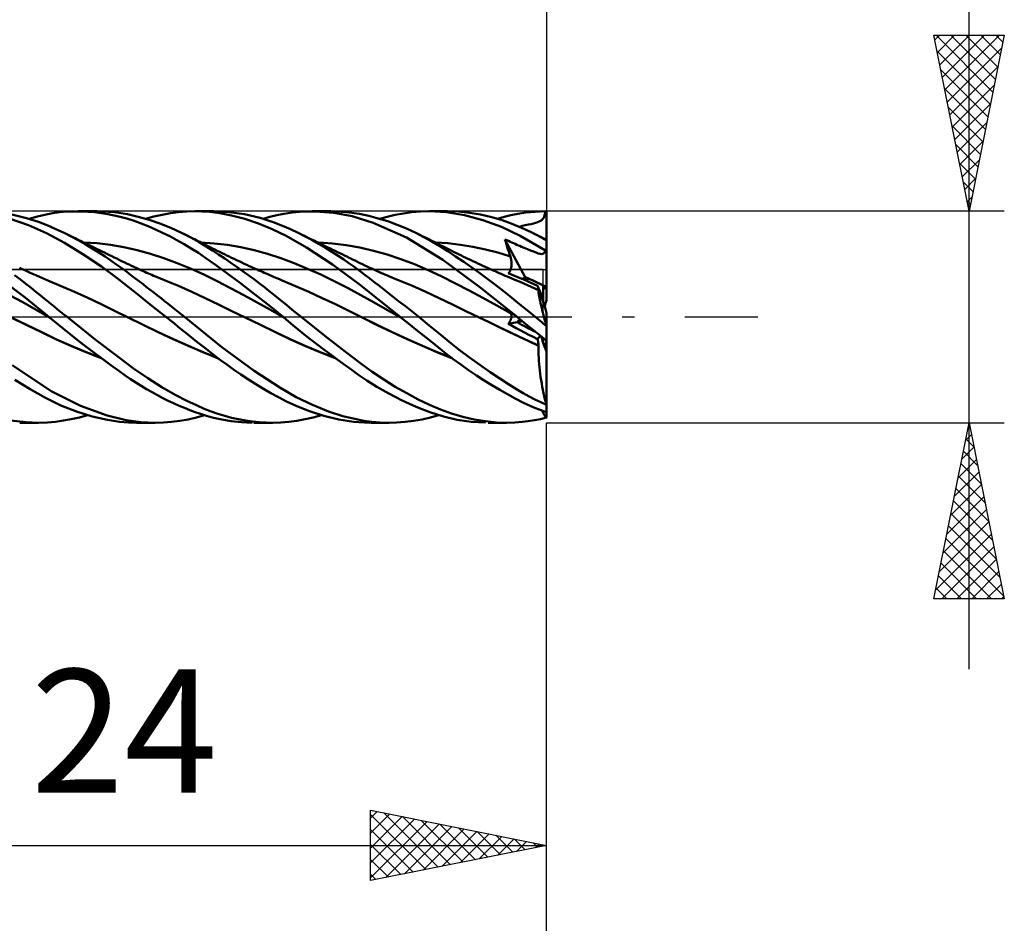
# Model space of a CAD drawing. Units: millimetres. Extents: x -69 to 82, y -61 to 61.
# Drawn here: x 17 to 45, y -17 to 8 of the extents above; entities that cross this region are included whole.
import ezdxf
from ezdxf.enums import TextEntityAlignment as Align

# ---------------------------------------------------------------- set-up
doc = ezdxf.new("R2010")
doc.units = ezdxf.units.MM
doc.header["$LTSCALE"] = 7.15
doc.linetypes.add('LONGDASH_DASH', pattern=[0.85, 0.4, -0.2, 0.05, -0.2])
for name, color, linetype in [('1', 4, 'CONTINUOUS'), ('2', 7, 'CONTINUOUS'), ('4', 2, 'LONGDASH_DASH'), ('CUT', 1, 'CONTINUOUS'), ('NOCUT', 7, 'CONTINUOUS'), ('SK2', 7, 'CONTINUOUS'), ('SK4', 2, 'LONGDASH_DASH')]:
    doc.layers.add(name, color=color, linetype=linetype)
doc.styles.get("Standard").update_dxf_attribs({"font": 'Monospac821 BT'})

msp = doc.modelspace()

# ---------------------------------------------------------------- linework, layer by layer
at = {"layer": '1', "color": 4, "linetype": 'CONTINUOUS', "lineweight": 50}
for p, q in [((17.503, 2.809), (17.086, 2.908)), ((17.845, 2.698), (17.503, 2.809)), ((17.574, 2.788), (17.817, 2.855)), ((17.817, 2.855), (18.057, 2.91)), ((18.057, 2.91), (18.296, 2.952)), ((18.296, 2.952), (18.541, 2.981)), ((18.541, 2.981), (18.79, 2.997)), ((18.79, 2.997), (19.041, 2.999)), ((18.965, 3), (19.496, 3)), ((19.437, 2.976), (19.041, 2.999)), ((19.815, 2.923), (19.437, 2.976)), ((19.996, 2.973), (19.494, 3)), ((20.123, 2.856), (19.815, 2.923)), ((20.366, 2.916), (19.996, 2.973)), ((20.354, 2.792), (20.123, 2.856)), ((20.672, 2.847), (20.366, 2.916)), ((20.981, 2.758), (20.672, 2.847)), ((20.884, 2.788), (21.118, 2.852)), ((21.118, 2.852), (21.353, 2.904)), ((21.353, 2.904), (21.588, 2.945)), ((21.588, 2.945), (21.822, 2.975)), ((21.822, 2.975), (22.055, 2.993)), ((22.055, 2.993), (22.287, 3)), ((22.48, 2.996), (22.287, 3)), ((22.299, 3), (22.809, 3)), ((22.709, 2.981), (22.48, 2.996)), ((22.992, 2.946), (22.709, 2.981)), ((23.248, 2.979), (22.805, 3)), ((23.327, 2.883), (22.992, 2.946)), ((23.696, 2.916), (23.248, 2.979)), ((23.705, 2.785), (23.327, 2.883)), ((24.136, 2.813), (23.696, 2.916)), ((24.505, 2.696), (24.136, 2.813)), ((24.225, 2.788), (24.417, 2.842)), ((24.417, 2.842), (24.609, 2.888)), ((24.609, 2.888), (24.807, 2.928)), ((24.807, 2.928), (25.054, 2.966)), ((25.054, 2.966), (25.353, 2.993)), ((25.353, 2.993), (25.701, 2.999)), ((25.614, 3), (26.145, 3)), ((26.227, 2.96), (25.701, 2.999)), ((26.594, 2.978), (26.134, 3)), ((26.752, 2.862), (26.227, 2.96)), ((26.956, 2.928), (26.594, 2.978)), ((27.352, 2.676), (26.752, 2.862)), ((27.229, 2.87), (26.956, 2.928)), ((27.494, 2.8), (27.229, 2.87)), ((27.76, 2.716), (27.494, 2.8)), ((27.535, 2.788), (27.742, 2.845)), ((27.742, 2.845), (27.969, 2.897)), ((27.969, 2.897), (28.208, 2.941)), ((28.208, 2.941), (28.449, 2.973)), ((28.449, 2.973), (28.689, 2.992)), ((28.689, 2.992), (28.928, 3)), ((29.43, 2.974), (28.928, 3)), ((28.951, 3), (29.462, 3)), ((29.942, 2.89), (29.43, 2.974)), ((29.767, 2.99), (29.454, 3)), ((30.082, 2.958), (29.767, 2.99)), ((30.467, 2.75), (29.942, 2.89)), ((30.399, 2.906), (30.082, 2.958)), ((30.714, 2.833), (30.399, 2.906)), ((31.008, 2.746), (30.714, 2.833)), ((30.875, 2.788), (31.069, 2.842)), ((31.069, 2.842), (31.262, 2.888)), ((31.262, 2.888), (31.459, 2.928)), ((31.459, 2.928), (31.685, 2.963)), ((31.685, 2.963), (31.945, 2.989)), ((31.945, 2.989), (32.24, 3)), ((32.162, 2.777), (32.184, 2.809)), ((32.184, 2.809), (32.203, 2.846)), ((32.203, 2.846), (32.217, 2.89)), ((32.217, 2.89), (32.229, 2.94)), ((32.229, 2.94), (32.24, 3)), ((32.275, 2.172), (32.275, 3)), ((17.558, 2.611), (17.039, 2.79)), ((18.066, 2.38), (17.558, 2.611)), ((18.11, 2.595), (17.845, 2.698)), ((18.338, 2.495), (18.11, 2.595)), ((20.555, 2.727), (20.354, 2.792)), ((20.757, 2.654), (20.555, 2.727)), ((20.96, 2.574), (20.757, 2.654)), ((21.164, 2.486), (20.96, 2.574)), ((21.292, 2.652), (20.981, 2.758)), ((21.602, 2.527), (21.292, 2.652)), ((21.908, 2.387), (21.602, 2.527)), ((24.092, 2.656), (23.705, 2.785)), ((24.476, 2.497), (24.092, 2.656)), ((24.777, 2.589), (24.505, 2.696)), ((24.998, 2.492), (24.777, 2.589)), ((28.294, 2.253), (27.352, 2.676)), ((28.026, 2.619), (27.76, 2.716)), ((28.292, 2.509), (28.026, 2.619)), ((30.993, 2.556), (30.467, 2.75)), ((31.524, 2.302), (30.993, 2.556)), ((31.269, 2.654), (31.008, 2.746)), ((31.497, 2.56), (31.269, 2.654)), ((31.49, 2.563), (31.528, 2.572)), ((31.692, 2.473), (31.497, 2.56)), ((31.528, 2.572), (31.582, 2.584)), ((31.582, 2.584), (31.668, 2.602)), ((31.668, 2.602), (31.757, 2.621)), ((31.757, 2.621), (31.835, 2.638)), ((31.835, 2.638), (31.905, 2.654)), ((31.905, 2.654), (31.966, 2.671)), ((31.966, 2.671), (32.019, 2.687)), ((32.019, 2.687), (32.065, 2.706)), ((32.065, 2.706), (32.103, 2.726)), ((32.103, 2.726), (32.135, 2.749)), ((32.135, 2.749), (32.162, 2.777)), ((18.577, 2.103), (18.066, 2.38)), ((18.569, 2.386), (18.338, 2.495)), ((18.769, 2.285), (18.569, 2.386)), ((18.646, 2.349), (18.569, 2.386)), ((18.724, 2.311), (18.646, 2.349)), ((18.801, 2.273), (18.724, 2.311)), ((18.97, 2.178), (18.769, 2.285)), ((18.879, 2.235), (18.801, 2.273)), ((21.368, 2.392), (21.164, 2.486)), ((21.571, 2.291), (21.368, 2.392)), ((21.775, 2.182), (21.571, 2.291)), ((22.169, 2.253), (21.908, 2.387)), ((21.988, 2.348), (21.908, 2.387)), ((22.068, 2.309), (21.988, 2.348)), ((22.148, 2.269), (22.068, 2.309)), ((22.227, 2.229), (22.148, 2.269)), ((22.401, 2.122), (22.169, 2.253)), ((24.876, 2.299), (24.476, 2.497)), ((25.451, 1.971), (24.876, 2.299)), ((25.22, 2.387), (24.998, 2.492)), ((25.412, 2.289), (25.22, 2.387)), ((25.309, 2.343), (25.22, 2.386)), ((25.398, 2.299), (25.309, 2.343)), ((25.487, 2.255), (25.398, 2.299)), ((25.605, 2.186), (25.412, 2.289)), ((25.576, 2.212), (25.487, 2.255)), ((28.558, 2.387), (28.292, 2.509)), ((29.325, 1.62), (28.294, 2.253)), ((28.791, 2.269), (28.558, 2.387)), ((28.65, 2.342), (28.558, 2.387)), ((28.741, 2.298), (28.65, 2.342)), ((28.833, 2.252), (28.741, 2.298)), ((29.018, 2.143), (28.791, 2.269)), ((28.925, 2.207), (28.833, 2.252)), ((32.24, 1.885), (31.524, 2.302)), ((31.87, 2.386), (31.692, 2.473)), ((31.937, 2.353), (31.87, 2.386)), ((31.928, 2.358), (31.87, 2.386)), ((31.986, 2.33), (31.928, 2.358)), ((32.004, 2.319), (31.937, 2.353)), ((32.043, 2.301), (31.986, 2.33)), ((32.071, 2.284), (32.004, 2.319)), ((32.101, 2.273), (32.043, 2.301)), ((32.139, 2.249), (32.071, 2.284)), ((32.159, 2.244), (32.101, 2.273)), ((32.206, 2.213), (32.139, 2.249)), ((32.217, 2.216), (32.159, 2.244)), ((19.103, 1.783), (18.577, 2.103)), ((18.931, 2.21), (18.879, 2.235)), ((18.982, 2.185), (18.931, 2.21)), ((19.171, 2.066), (18.97, 2.178)), ((19.034, 2.159), (18.982, 2.185)), ((19.086, 2.134), (19.034, 2.159)), ((19.138, 2.109), (19.086, 2.134)), ((19.511, 2.091), (19.133, 2.111)), ((19.19, 2.084), (19.138, 2.109)), ((19.37, 1.948), (19.171, 2.066)), ((19.241, 2.058), (19.19, 2.084)), ((19.293, 2.033), (19.241, 2.058)), ((19.365, 1.998), (19.293, 2.033)), ((19.437, 1.963), (19.365, 1.998)), ((19.507, 1.929), (19.437, 1.963)), ((19.889, 2.048), (19.511, 2.091)), ((20.268, 1.983), (19.889, 2.048)), ((20.646, 1.896), (20.268, 1.983)), ((21.978, 2.067), (21.775, 2.182)), ((22.181, 1.945), (21.978, 2.067)), ((22.276, 2.205), (22.227, 2.229)), ((22.324, 2.181), (22.276, 2.205)), ((22.372, 2.156), (22.324, 2.181)), ((22.421, 2.132), (22.372, 2.156)), ((22.605, 1.999), (22.401, 2.122)), ((22.469, 2.107), (22.421, 2.132)), ((22.834, 2.09), (22.456, 2.111)), ((22.517, 2.082), (22.469, 2.107)), ((22.565, 2.058), (22.517, 2.082)), ((22.613, 2.033), (22.565, 2.058)), ((22.784, 1.887), (22.605, 1.999)), ((22.699, 1.989), (22.613, 2.033)), ((22.786, 1.946), (22.699, 1.989)), ((23.213, 2.047), (22.834, 2.09)), ((23.591, 1.983), (23.213, 2.047)), ((23.97, 1.9), (23.591, 1.983)), ((26.193, 1.489), (25.451, 1.971)), ((25.668, 2.167), (25.576, 2.212)), ((25.798, 2.078), (25.605, 2.186)), ((25.759, 2.122), (25.668, 2.167)), ((25.851, 2.078), (25.759, 2.122)), ((25.991, 1.965), (25.798, 2.078)), ((26.189, 2.088), (25.8, 2.111)), ((25.942, 2.033), (25.851, 2.078)), ((26.038, 1.986), (25.942, 2.033)), ((26.176, 1.851), (25.991, 1.965)), ((26.134, 1.94), (26.038, 1.986)), ((26.578, 2.043), (26.189, 2.088)), ((26.967, 1.974), (26.578, 2.043)), ((27.356, 1.881), (26.967, 1.974)), ((29.01, 2.164), (28.925, 2.207)), ((29.096, 2.121), (29.01, 2.164)), ((29.241, 2.01), (29.018, 2.143)), ((29.182, 2.077), (29.096, 2.121)), ((29.473, 2.091), (29.119, 2.111)), ((29.268, 2.033), (29.182, 2.077)), ((29.464, 1.869), (29.241, 2.01)), ((29.321, 2.006), (29.268, 2.033)), ((29.375, 1.978), (29.321, 2.006)), ((29.429, 1.951), (29.375, 1.978)), ((29.827, 2.052), (29.473, 2.091)), ((30.182, 1.995), (29.827, 2.052)), ((30.536, 1.92), (30.182, 1.995)), ((31.113, 2.132), (31.092, 2.202)), ((31.668, 1.13), (31.092, 2.202)), ((31.142, 2.18), (31.092, 2.202)), ((31.133, 2.062), (31.113, 2.132)), ((31.155, 1.993), (31.133, 2.062)), ((31.19, 2.158), (31.142, 2.18)), ((31.177, 1.924), (31.155, 1.993)), ((31.237, 2.136), (31.19, 2.158)), ((31.285, 2.115), (31.237, 2.136)), ((31.333, 2.093), (31.285, 2.115)), ((31.38, 2.072), (31.333, 2.093)), ((31.428, 2.051), (31.38, 2.072)), ((31.474, 2.032), (31.428, 2.051)), ((31.512, 2.016), (31.474, 2.032)), ((31.559, 1.996), (31.512, 2.016)), ((31.636, 1.965), (31.559, 1.996)), ((31.729, 1.926), (31.636, 1.965)), ((32.273, 2.176), (32.206, 2.213)), ((32.226, 2.211), (32.217, 2.216)), ((32.235, 2.206), (32.226, 2.211)), ((32.244, 2.2), (32.235, 2.206)), ((32.254, 2.193), (32.244, 2.2)), ((32.263, 2.185), (32.254, 2.193)), ((32.273, 2.176), (32.263, 2.185)), ((32.275, 0.483), (32.275, 2.172)), ((19.628, 1.43), (19.103, 1.783)), ((19.558, 1.831), (19.37, 1.948)), ((19.576, 1.895), (19.507, 1.929)), ((19.732, 1.718), (19.558, 1.831)), ((19.646, 1.861), (19.576, 1.895)), ((19.716, 1.827), (19.646, 1.861)), ((19.786, 1.793), (19.716, 1.827)), ((19.894, 1.608), (19.732, 1.718)), ((19.856, 1.759), (19.786, 1.793)), ((19.925, 1.725), (19.856, 1.759)), ((19.995, 1.69), (19.925, 1.725)), ((20.065, 1.656), (19.995, 1.69)), ((21.024, 1.792), (20.646, 1.896)), ((21.403, 1.67), (21.024, 1.792)), ((22.382, 1.817), (22.181, 1.945)), ((22.596, 1.672), (22.382, 1.817)), ((22.958, 1.774), (22.784, 1.887)), ((22.853, 1.912), (22.786, 1.946)), ((22.921, 1.879), (22.853, 1.912)), ((22.988, 1.845), (22.921, 1.879)), ((23.133, 1.658), (22.958, 1.774)), ((23.056, 1.812), (22.988, 1.845)), ((23.124, 1.779), (23.056, 1.812)), ((23.191, 1.746), (23.124, 1.779)), ((23.259, 1.714), (23.191, 1.746)), ((23.327, 1.681), (23.259, 1.714)), ((23.399, 1.647), (23.327, 1.681)), ((24.348, 1.796), (23.97, 1.9)), ((24.727, 1.671), (24.348, 1.796)), ((26.2, 1.908), (26.134, 1.94)), ((26.349, 1.74), (26.176, 1.851)), ((26.266, 1.875), (26.2, 1.908)), ((26.333, 1.843), (26.266, 1.875)), ((26.399, 1.811), (26.333, 1.843)), ((26.51, 1.633), (26.349, 1.74)), ((26.465, 1.779), (26.399, 1.811)), ((26.531, 1.747), (26.465, 1.779)), ((26.597, 1.714), (26.531, 1.747)), ((26.664, 1.682), (26.597, 1.714)), ((26.692, 1.668), (26.664, 1.682)), ((27.745, 1.77), (27.356, 1.881)), ((28.134, 1.642), (27.745, 1.77)), ((29.483, 1.924), (29.429, 1.951)), ((29.691, 1.72), (29.464, 1.869)), ((29.544, 1.893), (29.483, 1.924)), ((29.606, 1.862), (29.544, 1.893)), ((29.668, 1.831), (29.606, 1.862)), ((29.73, 1.801), (29.668, 1.831)), ((29.919, 1.566), (29.691, 1.72)), ((29.791, 1.771), (29.73, 1.801)), ((29.853, 1.741), (29.791, 1.771)), ((29.915, 1.711), (29.853, 1.741)), ((29.977, 1.681), (29.915, 1.711)), ((30.041, 1.651), (29.977, 1.681)), ((30.89, 1.828), (30.536, 1.92)), ((31.245, 1.718), (30.89, 1.828)), ((31.199, 1.855), (31.177, 1.924)), ((31.221, 1.786), (31.199, 1.855)), ((31.245, 1.718), (31.221, 1.786)), ((31.251, 1.7), (31.245, 1.718)), ((31.256, 1.682), (31.251, 1.7)), ((31.261, 1.663), (31.256, 1.682)), ((31.817, 1.89), (31.729, 1.926)), ((31.903, 1.855), (31.817, 1.89)), ((31.976, 1.827), (31.903, 1.855)), ((32.036, 1.806), (31.976, 1.827)), ((32.087, 1.793), (32.036, 1.806)), ((32.128, 1.787), (32.087, 1.793)), ((32.128, 1.787), (32.161, 1.789)), ((32.161, 1.789), (32.188, 1.799)), ((32.188, 1.799), (32.209, 1.817)), ((32.209, 1.817), (32.226, 1.845)), ((32.226, 1.845), (32.24, 1.885)), ((20.073, 1.102), (19.628, 1.43)), ((20.043, 1.504), (19.894, 1.608)), ((20.178, 1.407), (20.043, 1.504)), ((20.135, 1.622), (20.065, 1.656)), ((20.204, 1.588), (20.135, 1.622)), ((20.299, 1.317), (20.178, 1.407)), ((20.274, 1.554), (20.204, 1.588)), ((20.344, 1.52), (20.274, 1.554)), ((20.414, 1.486), (20.344, 1.52)), ((20.483, 1.453), (20.414, 1.486)), ((20.553, 1.42), (20.483, 1.453)), ((20.634, 1.383), (20.553, 1.42)), ((21.781, 1.532), (21.403, 1.67)), ((22.159, 1.376), (21.781, 1.532)), ((22.867, 1.482), (22.596, 1.672)), ((23.195, 1.245), (22.867, 1.482)), ((23.308, 1.539), (23.133, 1.658)), ((23.484, 1.417), (23.308, 1.539)), ((23.47, 1.613), (23.399, 1.647)), ((23.542, 1.58), (23.47, 1.613)), ((23.656, 1.295), (23.484, 1.417)), ((23.614, 1.546), (23.542, 1.58)), ((23.686, 1.513), (23.614, 1.546)), ((23.758, 1.48), (23.686, 1.513)), ((23.83, 1.447), (23.758, 1.48)), ((23.902, 1.415), (23.83, 1.447)), ((23.977, 1.381), (23.902, 1.415)), ((25.105, 1.527), (24.727, 1.671)), ((25.484, 1.371), (25.105, 1.527)), ((26.95, 0.928), (26.193, 1.489)), ((26.658, 1.53), (26.51, 1.633)), ((26.794, 1.434), (26.658, 1.53)), ((26.762, 1.634), (26.692, 1.668)), ((26.832, 1.6), (26.762, 1.634)), ((26.916, 1.344), (26.794, 1.434)), ((26.902, 1.566), (26.832, 1.6)), ((26.971, 1.532), (26.902, 1.566)), ((27.041, 1.498), (26.971, 1.532)), ((27.111, 1.465), (27.041, 1.498)), ((27.181, 1.432), (27.111, 1.465)), ((27.25, 1.399), (27.181, 1.432)), ((27.308, 1.372), (27.25, 1.399)), ((28.522, 1.496), (28.134, 1.642)), ((28.911, 1.332), (28.522, 1.496)), ((30.374, 0.85), (29.325, 1.62)), ((30.148, 1.407), (29.919, 1.566)), ((30.111, 1.618), (30.041, 1.651)), ((30.18, 1.585), (30.111, 1.618)), ((30.378, 1.243), (30.148, 1.407)), ((30.25, 1.553), (30.18, 1.585)), ((30.32, 1.52), (30.25, 1.553)), ((30.39, 1.488), (30.32, 1.52)), ((30.459, 1.456), (30.39, 1.488)), ((30.529, 1.424), (30.459, 1.456)), ((30.599, 1.393), (30.529, 1.424)), ((31.265, 1.644), (31.261, 1.663)), ((31.269, 1.625), (31.265, 1.644)), ((31.266, 1.398), (31.27, 1.416)), ((31.272, 1.606), (31.269, 1.625)), ((31.27, 1.416), (31.273, 1.435)), ((31.275, 1.587), (31.272, 1.606)), ((31.273, 1.435), (31.276, 1.454)), ((31.277, 1.568), (31.275, 1.587)), ((31.276, 1.454), (31.278, 1.473)), ((31.278, 1.549), (31.277, 1.568)), ((31.279, 1.53), (31.278, 1.549)), ((31.278, 1.473), (31.279, 1.492)), ((31.279, 1.511), (31.279, 1.53)), ((31.279, 1.492), (31.279, 1.511)), ((17.328, 1.06), (17.157, 1.186)), ((17.353, 1.369), (17.303, 1.391)), ((17.402, 1.347), (17.353, 1.369)), ((17.492, 1.307), (17.402, 1.347)), ((17.583, 1.267), (17.492, 1.307)), ((17.673, 1.227), (17.583, 1.267)), ((17.763, 1.187), (17.673, 1.227)), ((17.849, 1.15), (17.763, 1.187)), ((17.936, 1.113), (17.849, 1.15)), ((20.406, 1.237), (20.299, 1.317)), ((20.506, 1.161), (20.406, 1.237)), ((20.607, 1.084), (20.506, 1.161)), ((20.714, 1.346), (20.634, 1.383)), ((20.764, 1.324), (20.714, 1.346)), ((20.813, 1.301), (20.764, 1.324)), ((20.863, 1.279), (20.813, 1.301)), ((20.913, 1.258), (20.863, 1.279)), ((20.962, 1.236), (20.913, 1.258)), ((21.012, 1.215), (20.962, 1.236)), ((21.062, 1.193), (21.012, 1.215)), ((21.111, 1.172), (21.062, 1.193)), ((21.193, 1.138), (21.111, 1.172)), ((21.274, 1.105), (21.193, 1.138)), ((22.538, 1.202), (22.159, 1.376)), ((22.916, 1.015), (22.538, 1.202)), ((23.578, 0.961), (23.195, 1.245)), ((23.819, 1.177), (23.656, 1.295)), ((23.975, 1.062), (23.819, 1.177)), ((24.052, 1.347), (23.977, 1.381)), ((24.103, 1.324), (24.052, 1.347)), ((24.154, 1.302), (24.103, 1.324)), ((24.205, 1.279), (24.154, 1.302)), ((24.256, 1.257), (24.205, 1.279)), ((24.307, 1.234), (24.256, 1.257)), ((24.358, 1.212), (24.307, 1.234)), ((24.409, 1.19), (24.358, 1.212)), ((24.46, 1.168), (24.409, 1.19)), ((24.535, 1.135), (24.46, 1.168)), ((24.611, 1.103), (24.535, 1.135)), ((25.862, 1.202), (25.484, 1.371)), ((26.241, 1.021), (25.862, 1.202)), ((27.025, 1.263), (26.916, 1.344)), ((27.122, 1.189), (27.025, 1.263)), ((27.215, 1.118), (27.122, 1.189)), ((27.365, 1.346), (27.308, 1.372)), ((27.421, 1.321), (27.365, 1.346)), ((27.476, 1.296), (27.421, 1.321)), ((27.531, 1.271), (27.476, 1.296)), ((27.587, 1.247), (27.531, 1.271)), ((27.642, 1.223), (27.587, 1.247)), ((27.698, 1.199), (27.642, 1.223)), ((27.753, 1.176), (27.698, 1.199)), ((27.808, 1.152), (27.753, 1.176)), ((27.878, 1.123), (27.808, 1.152)), ((27.947, 1.095), (27.878, 1.123)), ((29.3, 1.149), (28.911, 1.332)), ((29.689, 0.953), (29.3, 1.149)), ((30.607, 1.075), (30.378, 1.243)), ((30.65, 1.37), (30.599, 1.393)), ((30.702, 1.347), (30.65, 1.37)), ((30.758, 1.322), (30.702, 1.347)), ((30.815, 1.297), (30.758, 1.322)), ((30.872, 1.271), (30.815, 1.297)), ((30.929, 1.247), (30.872, 1.271)), ((30.986, 1.222), (30.929, 1.247)), ((31.043, 1.197), (30.986, 1.222)), ((31.1, 1.173), (31.043, 1.197)), ((31.157, 1.148), (31.1, 1.173)), ((31.222, 1.121), (31.157, 1.148)), ((31.187, 1.241), (31.198, 1.253)), ((31.297, 1.196), (31.187, 1.241)), ((31.198, 1.253), (31.208, 1.266)), ((31.208, 1.266), (31.218, 1.28)), ((31.218, 1.28), (31.227, 1.295)), ((31.286, 1.094), (31.222, 1.121)), ((31.227, 1.295), (31.235, 1.311)), ((31.235, 1.311), (31.243, 1.327)), ((31.243, 1.327), (31.25, 1.344)), ((31.25, 1.344), (31.256, 1.362)), ((31.256, 1.362), (31.261, 1.38)), ((31.261, 1.38), (31.266, 1.398)), ((31.411, 1.15), (31.297, 1.196)), ((31.527, 1.101), (31.411, 1.15)), ((31.731, 1.014), (31.668, 1.13)), ((17.462, 0.549), (16.775, 1.076)), ((17.486, 0.939), (17.328, 1.06)), ((17.634, 0.825), (17.486, 0.939)), ((18.022, 1.076), (17.936, 1.113)), ((18.108, 1.039), (18.022, 1.076)), ((18.488, 0.878), (18.108, 1.039)), ((18.867, 0.712), (18.488, 0.878)), ((20.384, 0.858), (20.073, 1.102)), ((20.652, 0.645), (20.384, 0.858)), ((20.709, 1.007), (20.607, 1.084)), ((20.811, 0.929), (20.709, 1.007)), ((20.913, 0.85), (20.811, 0.929)), ((21.015, 0.771), (20.913, 0.85)), ((21.355, 1.072), (21.274, 1.105)), ((21.437, 1.039), (21.355, 1.072)), ((21.816, 0.883), (21.437, 1.039)), ((22.196, 0.716), (21.816, 0.883)), ((23.294, 0.821), (22.916, 1.015)), ((23.981, 0.652), (23.578, 0.961)), ((24.121, 0.951), (23.975, 1.062)), ((24.259, 0.845), (24.121, 0.951)), ((24.387, 0.745), (24.259, 0.845)), ((24.686, 1.071), (24.611, 1.103)), ((24.762, 1.039), (24.686, 1.071)), ((25.141, 0.877), (24.762, 1.039)), ((25.52, 0.71), (25.141, 0.877)), ((26.619, 0.828), (26.241, 1.021)), ((28.112, 0), (26.95, 0.928)), ((27.31, 1.045), (27.215, 1.118)), ((27.404, 0.972), (27.31, 1.045)), ((27.499, 0.899), (27.404, 0.972)), ((27.594, 0.826), (27.499, 0.899)), ((28.016, 1.067), (27.947, 1.095)), ((28.086, 1.039), (28.016, 1.067)), ((28.465, 0.884), (28.086, 1.039)), ((28.845, 0.717), (28.465, 0.884)), ((30.078, 0.752), (29.689, 0.953)), ((31.441, 0), (30.374, 0.85)), ((30.83, 0.906), (30.607, 1.075)), ((31.038, 0.745), (30.83, 0.906)), ((31.35, 1.066), (31.286, 1.094)), ((31.415, 1.04), (31.35, 1.066)), ((31.52, 0.995), (31.415, 1.04)), ((31.625, 0.95), (31.52, 0.995)), ((31.646, 1.051), (31.527, 1.101)), ((31.73, 0.905), (31.625, 0.95)), ((31.767, 0.998), (31.646, 1.051)), ((31.835, 0.859), (31.73, 0.905)), ((31.891, 0.943), (31.767, 0.998)), ((31.94, 0.812), (31.835, 0.859)), ((32.018, 0.886), (31.891, 0.943)), ((32.021, 0.872), (32.018, 0.886)), ((32.112, 0.666), (32.018, 0.886)), ((32.024, 0.859), (32.021, 0.872)), ((32.028, 0.847), (32.024, 0.859)), ((32.031, 0.834), (32.028, 0.847)), ((32.175, 0.518), (32.175, 0.894)), ((17.398, 0.418), (17.019, 0.624)), ((17.769, 0.718), (17.634, 0.825)), ((17.892, 0.619), (17.769, 0.718)), ((18.003, 0.528), (17.892, 0.619)), ((19.246, 0.54), (18.867, 0.712)), ((20.921, 0.431), (20.652, 0.645)), ((21.117, 0.692), (21.015, 0.771)), ((21.219, 0.613), (21.117, 0.692)), ((21.322, 0.533), (21.219, 0.613)), ((22.575, 0.536), (22.196, 0.716)), ((23.673, 0.622), (23.294, 0.821)), ((24.051, 0.416), (23.673, 0.622)), ((24.384, 0.332), (23.981, 0.652)), ((24.506, 0.65), (24.387, 0.745)), ((24.615, 0.563), (24.506, 0.65)), ((24.713, 0.482), (24.615, 0.563)), ((25.9, 0.538), (25.52, 0.71)), ((26.998, 0.622), (26.619, 0.828)), ((27.377, 0.408), (26.998, 0.622)), ((27.69, 0.752), (27.594, 0.826)), ((27.785, 0.678), (27.69, 0.752)), ((27.881, 0.603), (27.785, 0.678)), ((27.976, 0.528), (27.881, 0.603)), ((29.224, 0.539), (28.845, 0.717)), ((30.467, 0.544), (30.078, 0.752)), ((31.228, 0.594), (31.038, 0.745)), ((31.4, 0.453), (31.228, 0.594)), ((32.045, 0.766), (31.94, 0.812)), ((32.034, 0.823), (32.031, 0.834)), ((32.037, 0.811), (32.034, 0.823)), ((32.039, 0.8), (32.037, 0.811)), ((32.042, 0.789), (32.039, 0.8)), ((32.044, 0.779), (32.042, 0.789)), ((32.046, 0.769), (32.044, 0.779)), ((32.044, 0.748), (32.045, 0.766)), ((32.045, 0.726), (32.044, 0.748)), ((32.046, 0.765), (32.045, 0.766)), ((32.047, 0.699), (32.045, 0.726)), ((32.048, 0.76), (32.046, 0.769)), ((32.046, 0.764), (32.046, 0.765)), ((32.046, 0.763), (32.046, 0.764)), ((32.047, 0.763), (32.046, 0.763)), ((32.047, 0.762), (32.047, 0.763)), ((32.047, 0.761), (32.047, 0.762)), ((32.048, 0.76), (32.047, 0.761)), ((32.051, 0.668), (32.047, 0.699)), ((32.056, 0.632), (32.051, 0.668)), ((32.063, 0.591), (32.056, 0.632)), ((32.071, 0.547), (32.063, 0.591)), ((32.175, 0.518), (32.112, 0.666)), ((17.776, 0.204), (17.398, 0.418)), ((18.134, 0), (17.462, 0.549)), ((18.102, 0.447), (18.003, 0.528)), ((18.193, 0.373), (18.102, 0.447)), ((18.284, 0.298), (18.193, 0.373)), ((18.375, 0.223), (18.284, 0.298)), ((19.625, 0.361), (19.246, 0.54)), ((20.005, 0.177), (19.625, 0.361)), ((21.192, 0.216), (20.921, 0.431)), ((21.424, 0.453), (21.322, 0.533)), ((21.526, 0.372), (21.424, 0.453)), ((21.626, 0.293), (21.526, 0.372)), ((21.723, 0.216), (21.626, 0.293)), ((22.954, 0.353), (22.575, 0.536)), ((23.334, 0.169), (22.954, 0.353)), ((24.429, 0.203), (24.051, 0.416)), ((24.787, 0), (24.384, 0.332)), ((24.801, 0.41), (24.713, 0.482)), ((24.884, 0.341), (24.801, 0.41)), ((24.967, 0.273), (24.884, 0.341)), ((26.279, 0.36), (25.9, 0.538)), ((26.658, 0.176), (26.279, 0.36)), ((27.755, 0.195), (27.377, 0.408)), ((28.072, 0.453), (27.976, 0.528)), ((28.167, 0.378), (28.072, 0.453)), ((28.262, 0.303), (28.167, 0.378)), ((28.357, 0.228), (28.262, 0.303)), ((29.604, 0.354), (29.224, 0.539)), ((29.983, 0.169), (29.604, 0.354)), ((30.856, 0.33), (30.467, 0.544)), ((31.245, 0.109), (30.856, 0.33)), ((31.555, 0.326), (31.4, 0.453)), ((31.693, 0.212), (31.555, 0.326)), ((32.081, 0.498), (32.071, 0.547)), ((32.092, 0.445), (32.081, 0.498)), ((32.105, 0.388), (32.092, 0.445)), ((32.119, 0.328), (32.105, 0.388)), ((32.134, 0.264), (32.119, 0.328)), ((32.175, 0.444), (32.175, 0.518)), ((18.154, -0.017), (17.776, 0.204)), ((18.137, -0.002), (18.134, 0)), ((18.467, 0.149), (18.375, 0.223)), ((18.559, 0.074), (18.467, 0.149)), ((18.652, 0), (18.559, 0.074)), ((19.456, -0.637), (18.652, 0)), ((20.384, -0.015), (20.005, 0.177)), ((21.463, 0), (21.192, 0.216)), ((21.474, -0.009), (21.463, 0)), ((21.816, 0.141), (21.723, 0.216)), ((21.906, 0.069), (21.816, 0.141)), ((21.992, 0), (21.906, 0.069)), ((23.713, -0.014), (23.334, 0.169)), ((24.807, -0.017), (24.429, 0.203)), ((24.791, -0.003), (24.787, 0)), ((25.05, 0.205), (24.967, 0.273)), ((25.134, 0.136), (25.05, 0.205)), ((25.218, 0.068), (25.134, 0.136)), ((25.302, 0), (25.218, 0.068)), ((25.974, -0.534), (25.302, 0)), ((27.037, -0.014), (26.658, 0.176)), ((28.134, -0.017), (27.755, 0.195)), ((28.452, 0.152), (28.357, 0.228)), ((28.547, 0.076), (28.452, 0.152)), ((28.642, 0), (28.547, 0.076)), ((30.363, -0.014), (29.983, 0.169)), ((31.113, 0.227), (31.092, 0.249)), ((31.147, 0.21), (31.092, 0.249)), ((31.133, 0.206), (31.113, 0.227)), ((31.155, 0.185), (31.133, 0.206)), ((31.199, 0.172), (31.147, 0.21)), ((31.177, 0.165), (31.155, 0.185)), ((31.199, 0.146), (31.177, 0.165)), ((31.252, 0.134), (31.199, 0.172)), ((31.221, 0.127), (31.199, 0.146)), ((31.245, 0.109), (31.221, 0.127)), ((31.251, 0.104), (31.245, 0.109)), ((31.256, 0.098), (31.251, 0.104)), ((31.304, 0.096), (31.252, 0.134)), ((31.261, 0.092), (31.256, 0.098)), ((31.265, 0.086), (31.261, 0.092)), ((31.269, 0.078), (31.265, 0.086)), ((31.272, 0.071), (31.269, 0.078)), ((31.275, 0.063), (31.272, 0.071)), ((31.277, 0.054), (31.275, 0.063)), ((31.276, -0.008), (31.278, 0.003)), ((31.278, 0.045), (31.277, 0.054)), ((31.279, 0.035), (31.278, 0.045)), ((31.278, 0.003), (31.279, 0.015)), ((31.279, 0.025), (31.279, 0.035)), ((31.279, 0.015), (31.279, 0.025)), ((31.356, 0.059), (31.304, 0.096)), ((31.409, 0.021), (31.356, 0.059)), ((31.461, -0.017), (31.409, 0.021)), ((31.444, -0.003), (31.441, 0)), ((31.822, 0.106), (31.693, 0.212)), ((31.952, 0), (31.822, 0.106)), ((31.998, -0.037), (31.952, 0)), ((32.151, 0.197), (32.134, 0.264)), ((32.169, 0.127), (32.151, 0.197)), ((32.187, 0.055), (32.169, 0.127)), ((32.207, -0.02), (32.187, 0.055)), ((32.275, -0.263), (32.275, 0.112)), ((17.494, -0.223), (17.064, -0.014)), ((17.501, -0.225), (17.064, -0.014)), ((17.923, -0.433), (17.494, -0.223)), ((17.932, -0.435), (17.501, -0.225)), ((18.14, -0.005), (18.137, -0.002)), ((18.144, -0.008), (18.14, -0.005)), ((18.147, -0.011), (18.144, -0.008)), ((18.151, -0.014), (18.147, -0.011)), ((18.154, -0.017), (18.151, -0.014)), ((18.443, -0.254), (18.154, -0.017)), ((18.154, -0.018), (18.154, -0.017)), ((18.154, -0.017), (18.154, -0.017)), ((18.154, -0.017), (18.154, -0.017)), ((18.154, -0.017), (18.154, -0.017)), ((18.155, -0.018), (18.154, -0.018)), ((18.739, -0.491), (18.443, -0.254)), ((20.384, -0.015), (20.384, -0.015)), ((20.384, -0.015), (20.384, -0.015)), ((20.811, -0.226), (20.384, -0.015)), ((20.813, -0.226), (20.384, -0.015)), ((20.384, -0.015), (20.384, -0.015)), ((20.384, -0.015), (20.384, -0.015)), ((21.237, -0.43), (20.811, -0.226)), ((21.245, -0.431), (20.813, -0.226)), ((21.478, -0.011), (21.474, -0.009)), ((21.481, -0.014), (21.478, -0.011)), ((21.485, -0.017), (21.481, -0.014)), ((21.485, -0.017), (21.484, -0.017)), ((21.484, -0.017), (21.484, -0.017)), ((21.484, -0.017), (21.484, -0.017)), ((21.484, -0.017), (21.484, -0.017)), ((21.484, -0.017), (21.484, -0.017)), ((21.485, -0.017), (21.485, -0.017)), ((21.485, -0.017), (21.485, -0.017)), ((21.593, -0.103), (21.485, -0.017)), ((21.7, -0.189), (21.593, -0.103)), ((21.808, -0.275), (21.7, -0.189)), ((21.916, -0.36), (21.808, -0.275)), ((23.05, -0.858), (21.992, 0)), ((23.713, -0.014), (23.713, -0.014)), ((24.143, -0.222), (23.713, -0.014)), ((23.713, -0.014), (23.713, -0.014)), ((24.144, -0.222), (23.713, -0.014)), ((23.713, -0.014), (23.713, -0.014)), ((23.713, -0.014), (23.713, -0.014)), ((24.572, -0.431), (24.143, -0.222)), ((24.574, -0.429), (24.144, -0.222)), ((24.794, -0.005), (24.791, -0.003)), ((24.797, -0.008), (24.794, -0.005)), ((24.8, -0.011), (24.797, -0.008)), ((24.804, -0.014), (24.8, -0.011)), ((24.807, -0.016), (24.804, -0.014)), ((24.929, -0.118), (24.807, -0.016)), ((25.066, -0.23), (24.929, -0.118)), ((25.217, -0.353), (25.066, -0.23)), ((27.464, -0.228), (27.037, -0.014)), ((27.459, -0.224), (27.037, -0.015)), ((27.889, -0.429), (27.459, -0.224)), ((27.891, -0.432), (27.464, -0.228)), ((28.116, -0.003), (28.112, 0)), ((28.119, -0.006), (28.116, -0.003)), ((28.123, -0.009), (28.119, -0.006)), ((28.127, -0.012), (28.123, -0.009)), ((28.13, -0.014), (28.127, -0.012)), ((28.134, -0.017), (28.13, -0.014)), ((28.349, -0.188), (28.134, -0.017)), ((28.564, -0.359), (28.349, -0.188)), ((28.936, -0.238), (28.642, 0)), ((29.221, -0.472), (28.936, -0.238)), ((30.643, -0.15), (30.363, -0.014)), ((30.646, -0.15), (30.363, -0.014)), ((30.924, -0.286), (30.643, -0.15)), ((30.93, -0.287), (30.646, -0.15)), ((31.187, -0.193), (31.436, -0.149)), ((31.187, -0.193), (31.198, -0.178)), ((31.297, -0.254), (31.187, -0.193)), ((31.198, -0.178), (31.208, -0.163)), ((31.208, -0.163), (31.218, -0.147)), ((31.218, -0.147), (31.227, -0.132)), ((31.227, -0.132), (31.235, -0.117)), ((31.235, -0.117), (31.243, -0.102)), ((31.243, -0.102), (31.25, -0.088)), ((31.25, -0.088), (31.256, -0.074)), ((31.256, -0.074), (31.261, -0.06)), ((31.261, -0.06), (31.266, -0.046)), ((31.266, -0.046), (31.27, -0.033)), ((31.27, -0.033), (31.273, -0.02)), ((31.273, -0.02), (31.276, -0.008)), ((31.41, -0.315), (31.297, -0.254)), ((31.437, -0.149), (31.588, -0.122)), ((31.447, -0.005), (31.444, -0.003)), ((31.451, -0.008), (31.447, -0.005)), ((31.454, -0.011), (31.451, -0.008)), ((31.457, -0.014), (31.454, -0.011)), ((31.461, -0.017), (31.457, -0.014)), ((31.569, -0.107), (31.461, -0.017)), ((31.461, -0.017), (31.461, -0.017)), ((31.461, -0.017), (31.461, -0.017)), ((31.461, -0.017), (31.461, -0.017)), ((31.461, -0.017), (31.461, -0.017)), ((31.461, -0.017), (31.461, -0.017)), ((31.686, -0.204), (31.569, -0.107)), ((31.812, -0.306), (31.686, -0.204)), ((32.044, -0.074), (31.998, -0.037)), ((32.09, -0.111), (32.044, -0.074)), ((32.136, -0.148), (32.09, -0.111)), ((32.181, -0.184), (32.136, -0.148)), ((32.227, -0.221), (32.181, -0.184)), ((32.228, -0.097), (32.207, -0.02)), ((32.273, -0.258), (32.227, -0.221)), ((32.25, -0.177), (32.228, -0.097)), ((32.273, -0.258), (32.25, -0.177)), ((32.275, -0.673), (32.275, -0.263)), ((18.353, -0.639), (17.923, -0.433)), ((18.35, -0.635), (17.932, -0.435)), ((19.037, -0.724), (18.739, -0.491)), ((21.664, -0.628), (21.237, -0.43)), ((21.676, -0.629), (21.245, -0.431)), ((22.023, -0.446), (21.916, -0.36)), ((22.13, -0.532), (22.023, -0.446)), ((22.236, -0.617), (22.13, -0.532)), ((25.001, -0.638), (24.572, -0.431)), ((24.991, -0.629), (24.574, -0.429)), ((25.382, -0.485), (25.217, -0.353)), ((25.561, -0.626), (25.382, -0.485)), ((26.562, -0.99), (25.974, -0.534)), ((28.321, -0.627), (27.889, -0.429)), ((28.318, -0.63), (27.891, -0.432)), ((28.778, -0.53), (28.564, -0.359)), ((28.991, -0.699), (28.778, -0.53)), ((29.505, -0.702), (29.221, -0.472)), ((31.204, -0.421), (30.924, -0.286)), ((31.212, -0.422), (30.93, -0.287)), ((31.485, -0.557), (31.204, -0.421)), ((31.49, -0.556), (31.212, -0.422)), ((31.526, -0.377), (31.41, -0.315)), ((31.765, -0.69), (31.485, -0.557)), ((31.767, -0.687), (31.49, -0.556)), ((31.645, -0.44), (31.526, -0.377)), ((31.766, -0.503), (31.645, -0.44)), ((31.891, -0.567), (31.766, -0.503)), ((31.945, -0.415), (31.812, -0.306)), ((32.088, -0.529), (31.945, -0.415)), ((32.018, -0.631), (32.091, -0.532)), ((32.24, -0.649), (32.088, -0.529)), ((18.772, -0.823), (18.35, -0.635)), ((18.782, -0.832), (18.353, -0.639)), ((19.196, -0.999), (18.772, -0.823)), ((19.212, -1.011), (18.782, -0.832)), ((19.336, -0.952), (19.037, -0.724)), ((20.1, -1.135), (19.456, -0.637)), ((22.09, -0.819), (21.664, -0.628)), ((22.101, -0.818), (21.676, -0.629)), ((22.517, -1.003), (22.09, -0.819)), ((22.512, -0.996), (22.101, -0.818)), ((22.343, -0.703), (22.236, -0.617)), ((22.449, -0.788), (22.343, -0.703)), ((22.563, -0.879), (22.449, -0.788)), ((25.415, -0.82), (24.991, -0.629)), ((25.43, -0.831), (25.001, -0.638)), ((25.842, -0.998), (25.415, -0.82)), ((25.859, -1.011), (25.43, -0.831)), ((25.752, -0.774), (25.561, -0.626)), ((25.951, -0.926), (25.752, -0.774)), ((28.745, -0.82), (28.318, -0.63)), ((28.75, -0.817), (28.321, -0.627)), ((29.172, -1.004), (28.745, -0.82)), ((29.168, -0.996), (28.75, -0.817)), ((29.202, -0.867), (28.991, -0.699)), ((29.794, -0.929), (29.505, -0.702)), ((32.045, -0.816), (31.765, -0.69)), ((32.048, -0.813), (31.767, -0.687)), ((32.018, -0.631), (31.891, -0.567)), ((32.021, -0.647), (32.018, -0.631)), ((32.024, -0.663), (32.021, -0.647)), ((32.028, -0.68), (32.024, -0.663)), ((32.031, -0.696), (32.028, -0.68)), ((32.034, -0.712), (32.031, -0.696)), ((32.037, -0.729), (32.034, -0.712)), ((32.039, -0.746), (32.037, -0.729)), ((32.042, -0.762), (32.039, -0.746)), ((32.044, -0.779), (32.042, -0.762)), ((32.046, -0.796), (32.044, -0.779)), ((32.044, -0.899), (32.045, -0.816)), ((32.045, -0.816), (32.046, -0.816)), ((32.048, -0.813), (32.046, -0.796)), ((32.046, -0.815), (32.047, -0.814)), ((32.046, -0.815), (32.046, -0.815)), ((32.046, -0.816), (32.046, -0.815)), ((32.047, -0.814), (32.047, -0.813)), ((32.047, -0.813), (32.048, -0.813)), ((32.047, -0.814), (32.047, -0.814)), ((32.175, -0.72), (32.175, -0.598)), ((32.275, -0.684), (32.275, -0.673)), ((32.275, -0.982), (32.275, -0.684)), ((19.621, -1.163), (19.196, -0.999)), ((19.641, -1.178), (19.212, -1.011)), ((19.632, -1.173), (19.336, -0.952)), ((22.926, -1.161), (22.512, -0.996)), ((22.943, -1.174), (22.517, -1.003)), ((22.695, -0.983), (22.563, -0.879)), ((22.843, -1.097), (22.695, -0.983)), ((23.007, -1.221), (22.843, -1.097)), ((23.97, -1.528), (23.05, -0.858)), ((26.268, -1.162), (25.842, -0.998)), ((26.289, -1.177), (25.859, -1.011)), ((26.151, -1.076), (25.951, -0.926)), ((26.35, -1.224), (26.151, -1.076)), ((26.995, -1.318), (26.562, -0.99)), ((29.582, -1.163), (29.168, -0.996)), ((29.599, -1.176), (29.172, -1.004)), ((29.412, -1.032), (29.202, -0.867)), ((29.623, -1.194), (29.412, -1.032)), ((30.085, -1.148), (29.794, -0.929)), ((32.045, -0.983), (32.044, -0.899)), ((32.047, -1.07), (32.045, -0.983)), ((32.051, -1.157), (32.047, -1.07)), ((32.275, -2.501), (32.275, -0.982)), ((18.225, -2.114), (17.095, -1.371)), ((19.9, -1.369), (19.632, -1.173)), ((20.125, -1.531), (19.9, -1.369)), ((20.538, -1.462), (20.1, -1.135)), ((23.187, -1.352), (23.007, -1.221)), ((23.383, -1.49), (23.187, -1.352)), ((26.55, -1.368), (26.35, -1.224)), ((26.748, -1.51), (26.55, -1.368)), ((27.32, -1.554), (26.995, -1.318)), ((29.84, -1.353), (29.623, -1.194)), ((30.06, -1.508), (29.84, -1.353)), ((30.378, -1.36), (30.085, -1.148)), ((30.669, -1.562), (30.378, -1.36)), ((32.056, -1.246), (32.051, -1.157)), ((32.063, -1.337), (32.056, -1.246)), ((32.071, -1.428), (32.063, -1.337)), ((20.305, -1.658), (20.125, -1.531)), ((20.457, -1.762), (20.305, -1.658)), ((20.943, -1.739), (20.538, -1.462)), ((23.592, -1.632), (23.383, -1.49)), ((23.806, -1.772), (23.592, -1.632)), ((24.7, -2.006), (23.97, -1.528)), ((26.944, -1.648), (26.748, -1.51)), ((27.17, -1.801), (26.944, -1.648)), ((27.647, -1.774), (27.32, -1.554)), ((30.28, -1.658), (30.06, -1.508)), ((30.5, -1.801), (30.28, -1.658)), ((30.946, -1.748), (30.669, -1.562)), ((32.081, -1.521), (32.071, -1.428)), ((32.092, -1.613), (32.081, -1.521)), ((32.105, -1.705), (32.092, -1.613)), ((17.609, -2.052), (17.169, -1.78)), ((20.609, -1.861), (20.457, -1.762)), ((20.761, -1.957), (20.609, -1.861)), ((20.914, -2.048), (20.761, -1.957)), ((21.349, -1.992), (20.943, -1.739)), ((24.019, -1.906), (23.806, -1.772)), ((24.232, -2.035), (24.019, -1.906)), ((27.452, -1.981), (27.17, -1.801)), ((27.974, -1.978), (27.647, -1.774)), ((30.721, -1.938), (30.5, -1.801)), ((30.941, -2.07), (30.721, -1.938)), ((31.194, -1.908), (30.946, -1.748)), ((31.415, -2.045), (31.194, -1.908)), ((32.119, -1.797), (32.105, -1.705)), ((32.134, -1.888), (32.119, -1.797)), ((32.151, -1.979), (32.134, -1.888)), ((18.041, -2.296), (17.609, -2.052)), ((19.036, -2.524), (18.225, -2.114)), ((21.067, -2.136), (20.914, -2.048)), ((21.221, -2.22), (21.067, -2.136)), ((21.374, -2.301), (21.221, -2.22)), ((21.724, -2.206), (21.349, -1.992)), ((22.051, -2.376), (21.724, -2.206)), ((24.444, -2.158), (24.232, -2.035)), ((24.655, -2.275), (24.444, -2.158)), ((25.16, -2.272), (24.7, -2.006)), ((27.789, -2.176), (27.452, -1.981)), ((28.173, -2.375), (27.789, -2.176)), ((28.302, -2.166), (27.974, -1.978)), ((28.628, -2.338), (28.302, -2.166)), ((31.161, -2.195), (30.941, -2.07)), ((31.379, -2.313), (31.161, -2.195)), ((31.607, -2.159), (31.415, -2.045)), ((31.775, -2.253), (31.607, -2.159)), ((32.168, -2.069), (32.151, -1.979)), ((32.187, -2.158), (32.168, -2.069)), ((32.207, -2.245), (32.187, -2.158)), ((18.473, -2.509), (18.041, -2.296)), ((18.919, -2.687), (18.473, -2.509)), ((21.528, -2.377), (21.374, -2.301)), ((21.681, -2.45), (21.528, -2.377)), ((21.835, -2.519), (21.681, -2.45)), ((22.328, -2.507), (22.051, -2.376)), ((22.55, -2.603), (22.328, -2.507)), ((24.886, -2.396), (24.655, -2.275)), ((25.181, -2.534), (24.886, -2.396)), ((25.62, -2.496), (25.16, -2.272)), ((26.078, -2.679), (25.62, -2.496)), ((28.567, -2.554), (28.173, -2.375)), ((28.951, -2.493), (28.628, -2.338)), ((29.263, -2.628), (28.951, -2.493)), ((31.622, -2.437), (31.379, -2.313)), ((31.909, -2.566), (31.622, -2.437)), ((31.941, -2.34), (31.775, -2.253)), ((32.107, -2.421), (31.941, -2.34)), ((32.273, -2.497), (32.107, -2.421)), ((32.228, -2.331), (32.207, -2.245)), ((32.25, -2.415), (32.228, -2.331)), ((32.273, -2.497), (32.25, -2.415)), ((32.275, -2.705), (32.275, -2.501)), ((19.367, -2.826), (18.919, -2.687)), ((19.002, -2.85), (19.231, -2.788)), ((19.794, -2.798), (19.036, -2.524)), ((21.988, -2.583), (21.835, -2.519)), ((22.14, -2.644), (21.988, -2.583)), ((22.292, -2.7), (22.14, -2.644)), ((22.443, -2.752), (22.292, -2.7)), ((22.326, -2.852), (22.554, -2.788)), ((22.61, -2.805), (22.443, -2.752)), ((22.743, -2.679), (22.55, -2.603)), ((22.937, -2.746), (22.743, -2.679)), ((23.131, -2.806), (22.937, -2.746)), ((25.538, -2.676), (25.181, -2.534)), ((25.948, -2.808), (25.538, -2.676)), ((25.647, -2.851), (25.88, -2.788)), ((26.486, -2.811), (26.078, -2.679)), ((28.959, -2.705), (28.567, -2.554)), ((29.345, -2.828), (28.959, -2.705)), ((28.975, -2.853), (29.208, -2.788)), ((29.577, -2.743), (29.263, -2.628)), ((29.895, -2.837), (29.577, -2.743)), ((32.24, -2.695), (31.909, -2.566)), ((32.167, -2.705), (32.149, -2.662)), ((32.186, -2.744), (32.167, -2.705)), ((32.207, -2.779), (32.186, -2.744)), ((32.228, -2.809), (32.207, -2.779)), ((32.275, -2.855), (32.275, -2.705)), ((17.489, -2.987), (17.051, -2.934)), ((17.832, -3), (17.312, -3)), ((17.846, -3), (17.489, -2.987)), ((17.846, -3), (18.098, -2.992)), ((18.098, -2.992), (18.322, -2.972)), ((18.322, -2.972), (18.548, -2.942)), ((18.548, -2.942), (18.774, -2.901)), ((18.774, -2.901), (19.002, -2.85)), ((19.799, -2.923), (19.367, -2.826)), ((20.336, -2.928), (19.794, -2.798)), ((20.146, -2.974), (19.799, -2.923)), ((20.397, -2.994), (20.146, -2.974)), ((20.744, -2.982), (20.336, -2.928)), ((20.625, -3), (20.397, -2.994)), ((21.149, -3), (20.623, -3)), ((21.154, -3), (20.744, -2.982)), ((21.154, -3), (21.389, -2.994)), ((21.389, -2.994), (21.624, -2.976)), ((21.624, -2.976), (21.859, -2.947)), ((21.859, -2.947), (22.094, -2.905)), ((22.094, -2.905), (22.326, -2.852)), ((22.812, -2.859), (22.61, -2.805)), ((23.046, -2.911), (22.812, -2.859)), ((23.312, -2.956), (23.046, -2.911)), ((23.327, -2.858), (23.131, -2.806)), ((23.607, -2.987), (23.312, -2.956)), ((23.523, -2.901), (23.327, -2.858)), ((23.72, -2.937), (23.523, -2.901)), ((23.911, -3), (23.607, -2.987)), ((23.917, -2.965), (23.72, -2.937)), ((24.114, -2.985), (23.917, -2.965)), ((24.484, -3), (23.962, -3)), ((24.309, -2.997), (24.114, -2.985)), ((24.502, -3), (24.309, -2.997)), ((24.502, -3), (24.728, -2.993)), ((24.728, -2.993), (24.953, -2.975)), ((24.953, -2.975), (25.183, -2.945)), ((25.183, -2.945), (25.414, -2.903)), ((25.414, -2.903), (25.647, -2.851)), ((26.369, -2.908), (25.948, -2.808)), ((26.787, -2.973), (26.369, -2.908)), ((26.824, -2.895), (26.486, -2.811)), ((27.252, -3), (26.787, -2.973)), ((27.086, -2.944), (26.824, -2.895)), ((27.311, -2.974), (27.086, -2.944)), ((27.798, -3), (27.275, -3)), ((27.537, -2.993), (27.311, -2.974)), ((27.765, -3), (27.537, -2.993)), ((27.765, -3), (28.008, -2.995)), ((28.008, -2.995), (28.252, -2.978)), ((28.252, -2.978), (28.495, -2.949)), ((28.495, -2.949), (28.737, -2.907)), ((28.737, -2.907), (28.975, -2.853)), ((29.733, -2.918), (29.345, -2.828)), ((30.135, -2.976), (29.733, -2.918)), ((30.216, -2.91), (29.895, -2.837)), ((30.539, -2.999), (30.135, -2.976)), ((30.537, -2.961), (30.216, -2.91)), ((30.85, -2.991), (30.537, -2.961)), ((31.137, -3), (30.61, -3)), ((31.133, -3), (30.85, -2.991)), ((31.133, -3), (31.37, -2.994)), ((31.37, -2.994), (31.576, -2.978)), ((31.576, -2.978), (31.754, -2.957)), ((31.754, -2.957), (31.927, -2.929)), ((31.927, -2.929), (32.1, -2.896)), ((32.1, -2.896), (32.273, -2.857)), ((32.25, -2.835), (32.228, -2.809)), ((32.273, -2.857), (32.25, -2.835))]:
    msp.add_line(p, q, dxfattribs=at)
for centre, major_axis, ratio, start_param, end_param in [((32.275, 0), (-4.277, 0.011), 0.701481, 4.714184, 4.722436), ((32.408, 0), (-0.792, 2.996), 0.189843, 5.472035, 5.473876), ((32.275, 0), (-4.188, 2.678), 0.322948, 4.916009, 4.924262), ((32.275, 0), (0.985, 1.022), 0.895429, 1.290464, 1.360118), ((32.275, 0), (0.985, 1.022), 0.895441, 1.290708, 1.360353), ((32.275, 0), (-1.885, 1.205), 0.322948, 4.916003, 5.236889), ((32.275, 0), (-1.885, 1.205), 0.322942, 4.967986, 5.236769), ((32.275, 0), (1.884, 1.203), 0.324799, 1.368139, 1.418279), ((32.408, 0), (-0.43, 1.35), 0.065695, 1.034074, 1.215151), ((32.408, 0), (-0.43, 1.35), 0.065679, 1.034181, 1.466955), ((32.408, 0), (0.356, 1.348), 0.189843, 1.255051, 1.39645), ((32.275, 0), (1.291, 1.297), 0.289201, 1.893494, 1.961321), ((32.275, 0), (-2.534, 1.266), 0.184675, 1.327085, 1.536422), ((32.275, 0), (1.291, 1.297), 0.289208, 1.893642, 1.961382), ((32.275, 0), (-2.534, 1.266), 0.184678, 1.327123, 1.53637), ((32.408, 0), (-0.955, 2.999), 0.065679, 1.635892, 1.637733), ((32.408, 0), (-0.208, 1.349), 0.286535, 1.954619, 2.089596), ((32.408, 0), (-0.208, 1.349), 0.286526, 1.954631, 2.34139), ((32.408, 0), (0.43, 1.35), 0.065679, 4.060097, 4.201551), ((32.275, 0), (-4.265, 2.965), 0.106661, 1.636562, 1.644814), ((32.408, 0), (-0.461, 2.997), 0.286526, 2.510328, 2.512169), ((32.275, 0), (-4.14, 1.933), 0.554141, 1.815683, 1.823936), ((32.408, 0), (0.461, 2.997), 0.286526, 3.496054, 3.497894)]:
    msp.add_ellipse(centre, major_axis=major_axis, ratio=ratio, start_param=start_param, end_param=end_param, dxfattribs=at)
at = {"layer": '2', "color": 7, "linetype": 'CONTINUOUS', "lineweight": 25}
for p, q in [((32.275, 26.425), (32.275, 3)), ((44.275, -10), (44.275, 16.475)), ((44.275, 3), (43.275, 8)), ((43.275, 8), (45.275, 8)), ((43.302, 7.863), (43.44, 8)), ((43.336, 8), (44.952, 6.384)), ((43.373, 7.509), (43.864, 8)), ((43.444, 7.156), (44.288, 8)), ((43.514, 6.802), (44.712, 8)), ((43.585, 6.448), (45.137, 8)), ((43.76, 8), (45.022, 6.738)), ((44.184, 8), (45.093, 7.091)), ((45.275, 8), (44.275, 3)), ((44.609, 8), (45.164, 7.445)), ((45.033, 8), (45.235, 7.798)), ((43.656, 6.095), (45.203, 7.642)), ((43.366, 7.546), (44.881, 6.031)), ((43.472, 7.016), (44.81, 5.677)), ((43.727, 5.741), (45.097, 7.112)), ((43.578, 6.485), (44.74, 5.324)), ((43.797, 5.388), (44.991, 6.582)), ((43.684, 5.955), (44.669, 4.97)), ((43.868, 5.034), (44.885, 6.051)), ((43.79, 5.425), (44.598, 4.616)), ((43.939, 4.681), (44.779, 5.521)), ((43.896, 4.894), (44.527, 4.263)), ((44.009, 4.327), (44.673, 4.991)), ((44.002, 4.364), (44.457, 3.909)), ((44.08, 3.974), (44.567, 4.46)), ((44.151, 3.62), (44.461, 3.93)), ((44.108, 3.834), (44.386, 3.556)), ((44.222, 3.266), (44.355, 3.4)), ((44.214, 3.303), (44.315, 3.202)), ((45.275, 3), (32.275, 3)), ((32.275, -3), (45.275, -3)), ((32.275, -16), (32.275, -3)), ((32.275, -26), (32.275, -3)), ((43.275, -8), (44.275, -3)), ((44.275, -3), (45.275, -8)), ((44.173, -3.508), (44.343, -3.339)), ((44.255, -3.101), (44.305, -3.152)), ((44.184, -3.455), (44.411, -3.682)), ((44.067, -4.039), (44.413, -3.693)), ((44.113, -3.808), (44.517, -4.212)), ((43.961, -4.569), (44.484, -4.046)), ((44.043, -4.162), (44.623, -4.743)), ((43.855, -5.099), (44.555, -4.4)), ((43.749, -5.63), (44.626, -4.753)), ((43.972, -4.515), (44.729, -5.273)), ((43.901, -4.869), (44.836, -5.803)), ((43.643, -6.16), (44.696, -5.107)), ((43.83, -5.222), (44.942, -6.334)), ((43.537, -6.69), (44.767, -5.46)), ((43.76, -5.576), (45.048, -6.864)), ((43.431, -7.221), (44.838, -5.814)), ((43.689, -5.929), (45.154, -7.394)), ((43.325, -7.751), (44.908, -6.167)), ((43.618, -6.283), (45.26, -7.925)), ((43.5, -8), (44.979, -6.521)), ((43.548, -6.637), (44.911, -8)), ((43.477, -6.99), (44.487, -8)), ((43.924, -8), (45.05, -6.874)), ((44.349, -8), (45.12, -7.228)), ((43.406, -7.344), (44.062, -8)), ((43.335, -7.697), (43.638, -8)), ((44.773, -8), (45.191, -7.582)), ((45.275, -8), (43.275, -8)), ((45.197, -8), (45.262, -7.935)), ((27.275, -16), (27.275, -14)), ((27.275, -14), (32.275, -15)), ((27.275, -14.225), (27.462, -14.038)), ((27.275, -14.649), (27.816, -14.108)), ((27.275, -14.123), (28.839, -15.687)), ((27.275, -15.074), (28.17, -14.179)), ((27.275, -15.498), (28.523, -14.25)), ((27.652, -14.075), (29.193, -15.616)), ((28.182, -14.181), (29.546, -15.546)), ((27.275, -15.922), (28.877, -14.32)), ((27.708, -15.913), (29.23, -14.391)), ((28.238, -15.807), (29.584, -14.462)), ((28.713, -14.288), (29.9, -15.475)), ((28.769, -15.701), (29.937, -14.532)), ((29.243, -14.394), (30.254, -15.404)), ((29.773, -14.5), (30.607, -15.334)), ((27.275, -14.547), (28.486, -15.758)), ((29.299, -15.595), (30.291, -14.603)), ((29.829, -15.489), (30.644, -14.674)), ((30.303, -14.606), (30.961, -15.263)), ((30.36, -15.383), (30.998, -14.745)), ((30.834, -14.712), (31.314, -15.192)), ((30.89, -15.277), (31.352, -14.815)), ((31.364, -14.818), (31.668, -15.121)), ((8.275, -15), (32.275, -15)), ((27.275, -14.971), (28.132, -15.829)), ((32.275, -15), (27.275, -16)), ((31.42, -15.171), (31.705, -14.886)), ((31.894, -14.924), (32.021, -15.051)), ((31.951, -15.065), (32.059, -14.957)), ((27.275, -15.395), (27.779, -15.899)), ((27.275, -15.82), (27.425, -15.97))]:
    msp.add_line(p, q, dxfattribs=at)
at = {"layer": '4', "color": 2, "linetype": 'LONGDASH_DASH', "lineweight": 25}
msp.add_line((0, 0), (32.275, 0), dxfattribs=at)
at = {"layer": 'CUT', "color": 1, "linetype": 'CONTINUOUS', "lineweight": 25}
for p, q in [((32.275, 3), (8.275, 3)), ((32.275, 1.35), (32.275, 3)), ((8.285, 1.35), (32.275, 1.35))]:
    msp.add_line(p, q, dxfattribs=at)
at = {"layer": 'NOCUT', "color": 7, "linetype": 'CONTINUOUS', "lineweight": 25}
for p, q in [((32.175, 1.35), (8.285, 1.35)), ((32.175, 0), (32.175, 1.35)), ((0, 0), (32.175, 0))]:
    msp.add_line(p, q, dxfattribs=at)
at = {"layer": 'SK2', "color": 7, "linetype": 'CONTINUOUS', "lineweight": 25}
msp.add_line((32.275, 36.425), (32.275, 3), dxfattribs=at)
at = {"layer": 'SK4', "color": 2, "linetype": 'LONGDASH_DASH', "lineweight": 25}
msp.add_line((-36.725, 0), (38.275, 0), dxfattribs=at)

# ---------------------------------------------------------------- texts
at = {"layer": '2', "color": 7, "linetype": 'CONTINUOUS', "lineweight": 25}
msp.add_text('24', height=3.5, dxfattribs=at).set_placement((20.275, -13.5), align=Align.CENTER)

doc.saveas('drawing.dxf')
